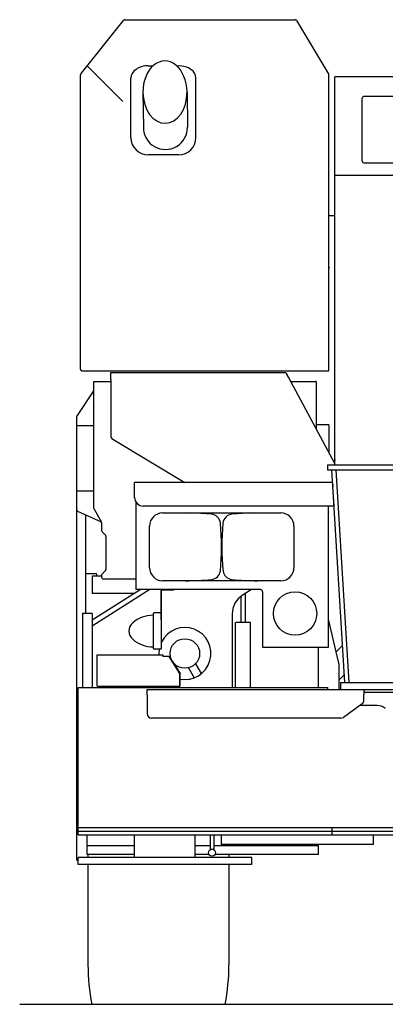
# Model space of a CAD drawing. Extents: x -23414 to 52500, y -16597 to 54422.
# Drawn here: x -4902 to -4059, y -16229 to -13960 of the extents above; entities that cross this region are included whole.
import ezdxf

# ---------------------------------------------------------------- set-up
doc = ezdxf.new("R2010")
doc.units = 0
doc.layers.get('0').update_dxf_attribs({"linetype": 'CONTINUOUS'})

msp = doc.modelspace()

# ---------------------------------------------------------------- linework, layer by layer
at = {"color": 104, "linetype": 'Continuous'}
for p, q in [((-4760.46, -14084.27), (-4662.51, -13961.83)), ((-4662.31, -13961.58), (-4662.51, -13961.83)), ((-4659.5, -13960.23), (-4266.6, -13960.23)), ((-4263.51, -13961.99), (-4189.37, -14086.72)), ((-4761.28, -14085.29), (-4760.46, -14084.27)), ((-4664.25, -14148.71), (-4746.34, -14066.62)), ((-4605.46, -14066.36), (-4594.31, -14066.36)), ((-4540.1, -14066.36), (-4535.46, -14066.36)), ((-4762.06, -14765.33), (-4762.06, -14087.53)), ((-4645.46, -14231.83), (-4645.46, -14094.64)), ((-4495.46, -14231.83), (-4495.46, -14094.64)), ((-4188.86, -14768.93), (-4188.86, -14088.56)), ((-4175.26, -14985.43), (-4175.26, -14092.23)), ((-3168.86, -14092.23), (-4175.26, -14092.23)), ((-4617.69, -14127.64), (-4616.86, -14208.95)), ((-4516.1, -14126.6), (-4515.27, -14207.91)), ((-4112.06, -14285.28), (-4112.06, -14140.75)), ((-3237.06, -14137.05), (-4107.06, -14137.05)), ((-4527.96, -14246.83), (-4527.96, -14246.82)), ((-4535.46, -14271.83), (-4605.46, -14271.83)), ((-4112.06, -14286.35), (-4112.06, -14285.28)), ((-4107.06, -14290.06), (-3237.06, -14290.06)), ((-4013.66, -14318.88), (-4175.26, -14318.88)), ((-4188.86, -14411.26), (-4175.26, -14411.26)), ((-4188.66, -14412.94), (-4188.66, -14412.96)), ((-4188.66, -14530.62), (-4188.66, -14532.29)), ((-4758.46, -14768.93), (-4188.86, -14768.93)), ((-4692.06, -14773.43), (-4288.48, -14773.43)), ((-4692.06, -14789.43), (-4692.06, -14773.43)), ((-4692.06, -14789.43), (-4692.06, -14917.78)), ((-4288.48, -14773.43), (-4175.26, -14983.4)), ((-4286.77, -14776.61), (-4284.23, -14781.37)), ((-4284.23, -14781.37), (-4282.82, -14784.01)), ((-4731.06, -14793.83), (-4692.06, -14793.83)), ((-4731.06, -15085.52), (-4731.06, -14793.83)), ((-4277.48, -14793.83), (-4220.06, -14793.83)), ((-4218.46, -14793.83), (-4220.06, -14793.83)), ((-4218.46, -14793.83), (-4218.46, -14903.29)), ((-4731.9, -14815.09), (-4769.77, -14871.9)), ((-4770.61, -15896.43), (-4770.61, -14874.67)), ((-4770.61, -14895.43), (-4731.06, -14895.43)), ((-4189.06, -14893.83), (-4218.46, -14893.83)), ((-4189.06, -14893.83), (-4189.06, -14957.81)), ((-4687.23, -14926.35), (-4521.21, -15026.43)), ((-4192.06, -14985.43), (-3152.06, -14985.43)), ((-4192.06, -14985.43), (-4192.06, -14997.43)), ((-4175.26, -14974.03), (-4173.66, -14974.03)), ((-4192.06, -14997.43), (-3152.06, -14997.43)), ((-4182.02, -14998.43), (-4182.13, -14998.44)), ((-4152.08, -15487.43), (-4182.08, -14997.43)), ((-4173.06, -14997.43), (-4143.06, -15487.43)), ((-4637.06, -15035.93), (-4637.06, -15026.43)), ((-4180.31, -15026.43), (-4637.06, -15026.43)), ((-4637.06, -15060.93), (-4637.06, -15035.93)), ((-4180.06, -15030.93), (-4180.06, -15030.37)), ((-4180.06, -15030.93), (-4179.76, -15035.93)), ((-4177.06, -15080.93), (-4179.76, -15035.93)), ((-4770.61, -15045.43), (-4731.06, -15045.43)), ((-4634.36, -15070.97), (-4634.36, -15273.23)), ((-4177.06, -15080.93), (-4617.06, -15080.93)), ((-4189.76, -15405.53), (-4189.76, -15080.93)), ((-4768.58, -15092.84), (-4714.23, -15116.76)), ((-4750.61, -15100.75), (-4750.61, -15328.43)), ((-4730.42, -15087.97), (-4713.71, -15117.69)), ((-4572.56, -15096.73), (-4299.56, -15096.73)), ((-4713.06, -15120.14), (-4713.06, -15136.76)), ((-4602.56, -15222.73), (-4602.56, -15126.73)), ((-4269.56, -15126.73), (-4269.56, -15222.73)), ((-4711.6, -15140.3), (-4704.53, -15147.37)), ((-4703.06, -15150.9), (-4703.06, -15226.76)), ((-4750.61, -15235.83), (-4724.56, -15235.83)), ((-4713.06, -15242.43), (-4734.56, -15242.43)), ((-4734.56, -15242.43), (-4734.56, -15282.43)), ((-4724.56, -15237.43), (-4724.56, -15235.83)), ((-4724.56, -15237.43), (-4724.56, -15242.43)), ((-4704.53, -15230.3), (-4713.06, -15238.83)), ((-4713.06, -15238.83), (-4713.06, -15243.83)), ((-4634.36, -15248.83), (-4708.06, -15248.83)), ((-4299.56, -15252.73), (-4572.56, -15252.73)), ((-4639.11, -15282.43), (-4734.56, -15282.43)), ((-4347.06, -15273.23), (-4634.36, -15273.23)), ((-4576.2, -15276.43), (-4576.15, -15410.55)), ((-4574.96, -15408.8), (-4575, -15276.43)), ((-4575, -15279.9), (-4575, -15279.88)), ((-4546.2, -15274.42), (-4573, -15274.43)), ((-4546.2, -15274.42), (-4546.2, -15273.22)), ((-4342.06, -15278.23), (-4342.06, -15405.53)), ((-4594.18, -15329.55), (-4594.17, -15368.8)), ((-4576.18, -15327.05), (-4591.68, -15327.05)), ((-4166, -15442.76), (-4189.77, -15340.96)), ((-4594.17, -15368.8), (-4594.16, -15408.05)), ((-4157.3, -15402.17), (-4172.03, -15416.95)), ((-4576.15, -15410.55), (-4591.65, -15410.55)), ((-4576.16, -15408.8), (-4574.96, -15408.8)), ((-4342.06, -15405.53), (-4189.76, -15405.53)), ((-4212.96, -15498.43), (-4212.96, -15405.53)), ((-4165.84, -15444.13), (-4165.84, -15503.43)), ((-4165.84, -15481.57), (-4153.22, -15468.9)), ((-4162.06, -15487.43), (-3182.06, -15487.43)), ((-4162.06, -15487.43), (-4162.06, -15503.43)), ((-4608.06, -15503.43), (-4192.06, -15503.43)), ((-4608.06, -15515.43), (-4608.06, -15503.43)), ((-4608.06, -15515.43), (-4608.06, -15559.43)), ((-4108.06, -15503.43), (-4108.06, -15515.43)), ((-4108.06, -15528.31), (-4108.06, -15515.43)), ((-4112.22, -15536.43), (-4155.45, -15567.55)), ((-4161.29, -15569.43), (-4598.06, -15569.43)), ((-4746.16, -15883.76), (-4746.16, -15838.43)), ((-4637.06, -15863.29), (-4746.16, -15863.29)), ((-4463.06, -15863.29), (-4497.06, -15863.29)), ((-4212.96, -15863.29), (-4454.06, -15863.29)), ((-4212.96, -15883.76), (-4212.96, -15860.43)), ((-4770.61, -15896.43), (-4770.61, -15896.83)), ((-4770.61, -15896.83), (-4767.13, -15896.83)), ((-4637.06, -15883.76), (-4746.16, -15883.76)), ((-4744.56, -15883.43), (-4744.56, -15890.43)), ((-4465.29, -15883.76), (-4497.06, -15883.76)), ((-4212.96, -15883.76), (-4451.84, -15883.76)), ((-4419.56, -15883.43), (-4419.56, -15890.43)), ((-4744.56, -15906.43), (-4744.56, -16137.54)), ((-4419.56, -15906.43), (-4419.56, -16137.54)), ((-4902.06, -16228.63), (-2442.06, -16228.63))]:
    msp.add_line(p, q, dxfattribs=at)
at = {"color": 130, "linetype": 'Continuous'}
for p, q in [((-4601.65, -15273.23), (-4735.06, -15357.43)), ((-4735.06, -15342.94), (-4624.52, -15273.23)), ((-4392.06, -15288.97), (-4392.06, -15348.63)), ((-4367.43, -15273.23), (-4388.75, -15286.68)), ((-4382.06, -15282.47), (-4382.06, -15348.63)), ((-4757.06, -15328.43), (-4757.06, -15498.43)), ((-4735.06, -15328.43), (-4757.06, -15328.43)), ((-4735.06, -15328.43), (-4735.06, -15498.43)), ((-4412.06, -15328.97), (-4412.06, -15498.43)), ((-4404.06, -15348.83), (-4403.86, -15348.63)), ((-4404.06, -15498.43), (-4404.06, -15348.83)), ((-4370.26, -15348.63), (-4403.86, -15348.63)), ((-4370.06, -15348.83), (-4370.26, -15348.63)), ((-4370.06, -15498.43), (-4370.06, -15348.83)), ((-4723.66, -15423.83), (-4572.06, -15423.83)), ((-4723.66, -15423.83), (-4723.66, -15423.84)), ((-4723.66, -15495.43), (-4723.66, -15423.84)), ((-4572.06, -15423.83), (-4572.06, -15427.43)), ((-4557.38, -15427.43), (-4572.06, -15427.43)), ((-4532.42, -15466.83), (-4557.38, -15427.43)), ((-4557.3, -15427.43), (-4557.38, -15427.43)), ((-4557.3, -15427.43), (-4532.33, -15466.83)), ((-4496.51, -15443.95), (-4483.34, -15466.78)), ((-4532.33, -15466.83), (-4532.42, -15466.83)), ((-4532.42, -15495.43), (-4532.42, -15466.83)), ((-4532.33, -15495.43), (-4532.33, -15466.83)), ((-4512.97, -15453.45), (-4499.79, -15476.28)), ((-4767.06, -15838.43), (-4767.06, -15498.43)), ((-4767.06, -15498.43), (-4192.06, -15498.43)), ((-4723.66, -15495.43), (-4532.42, -15495.43)), ((-4192.06, -15498.43), (-4192.06, -15503.43)), ((-4192.06, -15503.43), (-3968.06, -15503.43)), ((-3822.06, -15510.43), (-4108.06, -15510.43)), ((-4077.59, -15540.43), (-4117.79, -15540.43)), ((-3493.06, -15822.03), (-4767.06, -15822.03)), ((-4282.06, -15830.43), (-4767.06, -15830.43)), ((-4182.06, -15830.43), (-4282.06, -15830.43)), ((-4182.06, -15822.03), (-4182.06, -15825.43)), ((-4182.06, -15825.43), (-4182.06, -15830.43)), ((-2577.06, -15830.43), (-4182.06, -15830.43)), ((-4182.06, -15830.43), (-4182.06, -15838.43)), ((-4767.06, -15838.43), (-2577.06, -15838.43)), ((-4637.06, -15890.43), (-4637.06, -15838.43)), ((-4497.06, -15890.43), (-4497.06, -15838.43)), ((-4463.06, -15838.43), (-4463.06, -15871.43)), ((-4454.06, -15838.43), (-4454.06, -15871.43)), ((-4437.06, -15838.43), (-4437.06, -15860.43)), ((-4087.06, -15838.43), (-4087.06, -15860.43)), ((-4463.06, -15871.43), (-4458.58, -15871.43)), ((-4458.55, -15871.43), (-4454.06, -15871.43)), ((-4087.06, -15860.43), (-4437.06, -15860.43)), ((-4367.06, -15890.43), (-4767.06, -15890.43)), ((-4767.06, -15906.43), (-4767.06, -15890.43)), ((-4367.06, -15906.43), (-4367.06, -15890.43)), ((-4367.06, -15906.43), (-4767.06, -15906.43))]:
    msp.add_line(p, q, dxfattribs=at)
at = {"color": 104, "linetype": 'Continuous'}
msp.add_circle((-4267.06, -15328.23), 50, dxfattribs=at)
at = {"color": 130, "linetype": 'Continuous'}
for centre, radius in [((-4521.06, -15420.43), 34), ((-4458.56, -15879.43), 8)]:
    msp.add_circle(centre, radius, dxfattribs=at)
at = {"color": 104, "linetype": 'Continuous'}
for centre, radius, start, end in [((-4659.5, -13963.83), 3.6, 90, 141.34019), ((-4266.6, -13963.83), 3.6, 30.72749, 90.00001), ((-4758.46, -14087.53), 3.6, 141.34019, 180), ((-4192.46, -14088.56), 3.6, 0, 30.72749), ((-4566.06, -14208.43), 50.8, 180.58623, 0.58623), ((-4605.46, -14231.83), 40, 180, 270), ((-4535.46, -14231.83), 40, 270, 0), ((-4758.46, -14765.33), 3.6, 180, 270), ((-4736.06, -14812.32), 5, 326.30993, 359.32711), ((-4765.61, -14874.67), 5, 146.30993, 180), ((-4682.06, -14917.78), 10, 180, 238.91603), ((-4617.06, -15060.93), 20, 180, 270), ((-4726.06, -15085.52), 5, 180, 209.35775), ((-4572.56, -15126.73), 30, 90, 180), ((-4519.01, -15721.66), 625, 84.56105, 89.13648), ((-4461.95, -15122.37), 23, 4.97531, 84.56105), ((-4410.45, -15122.36), 23, 95.47479, 175.06053), ((-4353.01, -15721.61), 625, 91.13628, 95.47479), ((-4299.56, -15126.73), 30, 0, 90), ((-4718.06, -15120.14), 5, 0, 29.35775), ((-5061.68, -15174.58), 625, 354.86564, 4.97531), ((-3810.68, -15174.19), 625, 175.06053, 185.18195), ((-4708.06, -15136.76), 5, 180, 225), ((-4708.06, -15150.9), 5, 0, 45), ((-4708.06, -15226.76), 5, 315, 0), ((-4572.56, -15222.73), 30, 180, 270), ((-4461.92, -15226.99), 23, 275.47479, 351.17857), ((-4410.41, -15227.02), 23, 189.04803, 264.56105), ((-4299.56, -15222.73), 30, 270, 0), ((-4708.06, -15243.83), 5, 180, 270), ((-4519.35, -14627.73), 625, 270, 275.47479), ((-4353.35, -14627.73), 625, 264.56105, 270), ((-4573, -15276.43), 3.2, 90.01792, 180.01792), ((-4573, -15276.43), 2, 90.01792, 180.01792), ((-4347.06, -15278.23), 5, 0, 90), ((-4594.16, -15404.84), 72.53, 90.01792, 130.72438), ((-4591.68, -15329.55), 2.5, 90.01792, 180.01792), ((-4625.17, -15368.81), 25, 130.72438, 180.01792), ((-4625.17, -15368.81), 25, 180.01792, 229.31146), ((-4594.18, -15332.77), 72.53, 229.31146, 270.01792), ((-4591.66, -15408.05), 2.5, 180.01792, 270.01792), ((-4160.22, -15484.43), 19, 269.56425, 270), ((-4118.06, -15528.31), 10, 305.75389, 0), ((-4598.06, -15559.43), 10, 180, 270), ((-4161.29, -15559.43), 10, 270, 305.75389), ((-4261.87, -16137.54), 482.69, 180.00004, 190.87778), ((-4902.25, -16137.54), 482.69, 349.12222, 0)]:
    msp.add_arc(centre, radius, start, end, dxfattribs=at)
at = {"color": 130, "linetype": 'Continuous'}
for centre, radius, start, end in [((-4362.06, -15328.97), 50, 122.25615, 180), ((-4521.06, -15420.43), 60, 259.17394, 153.93005), ((-4521.06, -15420.43), 60, 170.51783, 183.24846), ((-4077.59, -15570.43), 30, 51.34019, 90)]:
    msp.add_arc(centre, radius, start, end, dxfattribs=at)
at = {"color": 104, "linetype": 'Continuous'}
for centre, major_axis, ratio, start_param, end_param in [((-4566.9, -14127.12), (0.73, -71.84), 0.707107, 1.570796, 4.7123902), ((-4605.46, -14094.64), (40, 0), 0.707107, 1.5707963, 3.1415927), ((-4535.46, -14094.64), (40, 0), 0.707107, 0, 1.5707963), ((-4566.9, -14127.12), (0.74, -71.84), 0.707107, 4.712389, 7.8539816), ((-4107.06, -14140.75), (5, 0), 0.741142, 1.5707963, 3.1415927), ((-4107.06, -14286.35), (5, 0), 0.741142, 3.1415927, 4.712389), ((-4765.61, -15089.81), (5, 0), 0.754439, 3.1415927, 4.0760231), ((-4169.94, -15444.13), (0, 5), 0.819152, 4.712389, 4.9900279)]:
    msp.add_ellipse(centre, major_axis=major_axis, ratio=ratio, start_param=start_param, end_param=end_param, dxfattribs=at)

doc.saveas('drawing.dxf')
